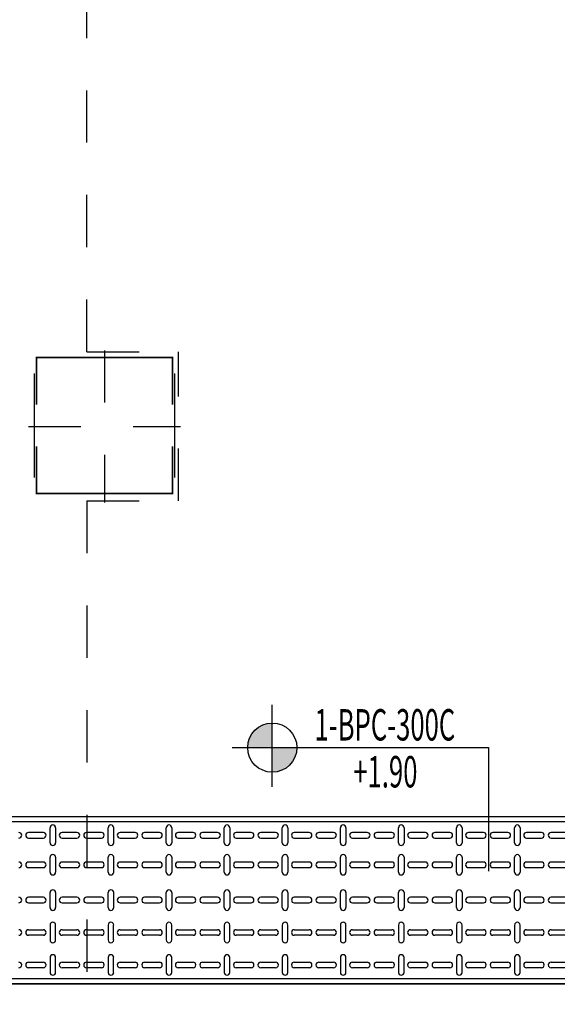
# Model space of a CAD drawing. Units: millimetres. Extents: x 525 to 626, y 1109 to 1206.
# Drawn here: x 551 to 552, y 1157 to 1159 of the extents above; entities that cross this region are included whole.
import ezdxf
from ezdxf.enums import TextEntityAlignment as Align

# ---------------------------------------------------------------- set-up
doc = ezdxf.new("R2010")
doc.units = ezdxf.units.MM
doc.header["$LTSCALE"] = 0.01
doc.linetypes.add('DASHDOT2', pattern=[12.7, 6.35, -3.175, 0, -3.175])
doc.linetypes.add('HIDDEN', pattern=[9.525, 6.35, -3.175])
doc.layers.add('ARQ-CALD-NIVEL-PLANTA', color=8, linetype='Continuous')
doc.layers.add('IE-BPC-TR-300-PLANTA-EXIST', color=8, linetype='Continuous')
doc.layers.add('IE-SIMBOL', color=10, linetype='Continuous', lineweight=25)
doc.styles.add('ARIAL', font='ARIAL.TTF')

# ---------------------------------------------------------------- blocks, each defined once
blk = doc.blocks.new('A$C73720281')
at = {"layer": 'ARQ-CALD-NIVEL-PLANTA', "color": 10, "linetype": 'DASHDOT2'}
for p, q in [((0, 0.1454), (0, -0.1454)), ((-0.1454, 0), (0.1454, 0))]:
    blk.add_line(p, q, dxfattribs=at)
at = {"layer": 'ARQ-CALD-NIVEL-PLANTA', "const_width": 0.00298}
for points in [[(-0.13, 0.0417), (-0.13, 0.1317), (0.13, 0.1317), (0.13, 0.0417)], [(0.124, 0.1317), (0.124, 0.1317)], [(-0.1342, 0.1017), (-0.1342, -0.0983)], [(0.1342, 0.1017), (0.1342, -0.0983)], [(-0.13, -0.0383), (-0.13, -0.1283), (0.13, -0.1283), (0.13, -0.0383)], [(0.124, -0.1283), (0.124, -0.1283)]]:
    blk.add_lwpolyline(points, dxfattribs=at)
blk = doc.blocks.new('A$C74811E09')
at = {"layer": 'IE-BPC-TR-300-PLANTA-EXIST'}
for p, q in [((-0.16, 0), (-0.16, -2.2793)), ((-0.15, 0), (-0.15, -2.2793)), ((0.15, 0), (0.15, -2.2793)), ((0.16, 0), (0.16, -2.2793)), ((-0.16, -2.2793), (-0.16, -0.1669))]:
    blk.add_line(p, q, dxfattribs=at)
at = {"layer": 'IE-BPC-TR-300-PLANTA-EXIST', "color": 8}
for p, q in [((-0.1293, -0.316), (-0.1293, -0.2875)), ((-0.1187, -0.2875), (-0.1187, -0.316)), ((-0.0673, -0.316), (-0.0673, -0.2875)), ((-0.0567, -0.2875), (-0.0567, -0.316)), ((-0.0053, -0.2875), (-0.0053, -0.316)), ((0.0053, -0.316), (0.0053, -0.2875)), ((0.0622, -0.2875), (0.0622, -0.316)), ((0.0728, -0.316), (0.0728, -0.2875)), ((0.1187, -0.2875), (0.1187, -0.316)), ((0.1293, -0.316), (0.1293, -0.2875)), ((-0.1097, -0.3288), (-0.1383, -0.3288)), ((-0.0477, -0.3288), (-0.0763, -0.3288)), ((-0.0143, -0.3288), (0.0143, -0.3288)), ((0.0533, -0.3288), (0.0818, -0.3288)), ((0.1097, -0.3288), (0.1383, -0.3288)), ((-0.1383, -0.3394), (-0.1097, -0.3394)), ((-0.1293, -0.3802), (-0.1293, -0.3517)), ((-0.1187, -0.3517), (-0.1187, -0.3802)), ((-0.0763, -0.3394), (-0.0477, -0.3394)), ((-0.0673, -0.3802), (-0.0673, -0.3517)), ((-0.0567, -0.3517), (-0.0567, -0.3802)), ((0.0143, -0.3394), (-0.0143, -0.3394)), ((-0.0053, -0.3517), (-0.0053, -0.3802)), ((0.0053, -0.3802), (0.0053, -0.3517)), ((0.0818, -0.3394), (0.0533, -0.3394)), ((0.0622, -0.3517), (0.0622, -0.3802)), ((0.0728, -0.3802), (0.0728, -0.3517)), ((0.1383, -0.3394), (0.1097, -0.3394)), ((0.1187, -0.3517), (0.1187, -0.3802)), ((0.1293, -0.3802), (0.1293, -0.3517)), ((-0.1293, -0.427), (-0.1293, -0.3985)), ((-0.1187, -0.3985), (-0.1187, -0.427)), ((-0.0673, -0.427), (-0.0673, -0.3985)), ((-0.0567, -0.3985), (-0.0567, -0.427)), ((-0.0053, -0.3985), (-0.0053, -0.427)), ((0.0053, -0.427), (0.0053, -0.3985)), ((0.0622, -0.3985), (0.0622, -0.427)), ((0.0728, -0.427), (0.0728, -0.3985)), ((0.1187, -0.3985), (0.1187, -0.427)), ((0.1293, -0.427), (0.1293, -0.3985)), ((-0.1097, -0.4399), (-0.1383, -0.4399)), ((-0.1383, -0.4504), (-0.1097, -0.4504)), ((-0.0477, -0.4399), (-0.0763, -0.4399)), ((-0.0763, -0.4504), (-0.0477, -0.4504)), ((-0.0143, -0.4399), (0.0143, -0.4399)), ((0.0143, -0.4504), (-0.0143, -0.4504)), ((0.0533, -0.4399), (0.0818, -0.4399)), ((0.0818, -0.4504), (0.0533, -0.4504)), ((0.1097, -0.4399), (0.1383, -0.4399)), ((0.1383, -0.4504), (0.1097, -0.4504)), ((-0.1293, -0.4913), (-0.1293, -0.4627)), ((-0.1187, -0.4627), (-0.1187, -0.4913)), ((-0.0673, -0.4913), (-0.0673, -0.4627)), ((-0.0567, -0.4627), (-0.0567, -0.4913)), ((-0.0053, -0.4627), (-0.0053, -0.4913)), ((0.0053, -0.4913), (0.0053, -0.4627)), ((0.0622, -0.4627), (0.0622, -0.4913)), ((0.0728, -0.4913), (0.0728, -0.4627)), ((0.1187, -0.4627), (0.1187, -0.4913)), ((0.1293, -0.4913), (0.1293, -0.4627)), ((-0.1293, -0.5381), (-0.1293, -0.5095)), ((-0.1187, -0.5095), (-0.1187, -0.5381)), ((-0.0673, -0.5381), (-0.0673, -0.5095)), ((-0.0567, -0.5095), (-0.0567, -0.5381)), ((-0.0053, -0.5095), (-0.0053, -0.5381)), ((0.0053, -0.5381), (0.0053, -0.5095)), ((0.0622, -0.5095), (0.0622, -0.5381)), ((0.0728, -0.5381), (0.0728, -0.5095)), ((0.1187, -0.5095), (0.1187, -0.5381)), ((0.1293, -0.5381), (0.1293, -0.5095)), ((-0.1097, -0.5509), (-0.1383, -0.5509)), ((-0.1383, -0.5615), (-0.1097, -0.5615)), ((-0.0477, -0.5509), (-0.0763, -0.5509)), ((-0.0763, -0.5615), (-0.0477, -0.5615)), ((-0.0143, -0.5509), (0.0143, -0.5509)), ((0.0143, -0.5615), (-0.0143, -0.5615)), ((0.0533, -0.5509), (0.0818, -0.5509)), ((0.0818, -0.5615), (0.0533, -0.5615)), ((0.1097, -0.5509), (0.1383, -0.5509)), ((0.1383, -0.5615), (0.1097, -0.5615)), ((-0.1293, -0.6023), (-0.1293, -0.5737)), ((-0.1187, -0.5737), (-0.1187, -0.6023)), ((-0.0673, -0.6023), (-0.0673, -0.5737)), ((-0.0567, -0.5737), (-0.0567, -0.6023)), ((-0.0053, -0.5737), (-0.0053, -0.6023)), ((0.0053, -0.6023), (0.0053, -0.5737)), ((0.0622, -0.5737), (0.0622, -0.6023)), ((0.0728, -0.6023), (0.0728, -0.5737)), ((0.1187, -0.5737), (0.1187, -0.6023)), ((0.1293, -0.6023), (0.1293, -0.5737)), ((-0.1293, -0.6491), (-0.1293, -0.6205)), ((-0.1187, -0.6205), (-0.1187, -0.6491)), ((-0.0673, -0.6491), (-0.0673, -0.6205)), ((-0.0567, -0.6205), (-0.0567, -0.6491)), ((-0.0053, -0.6205), (-0.0053, -0.6491)), ((0.0053, -0.6491), (0.0053, -0.6205)), ((0.0622, -0.6205), (0.0622, -0.6491)), ((0.0728, -0.6491), (0.0728, -0.6205)), ((0.1187, -0.6205), (0.1187, -0.6491)), ((0.1293, -0.6491), (0.1293, -0.6205)), ((-0.1097, -0.6619), (-0.1383, -0.6619)), ((-0.1383, -0.6725), (-0.1097, -0.6725)), ((-0.0477, -0.6619), (-0.0763, -0.6619)), ((-0.0763, -0.6725), (-0.0477, -0.6725)), ((-0.0143, -0.6619), (0.0143, -0.6619)), ((0.0143, -0.6725), (-0.0143, -0.6725)), ((0.0533, -0.6619), (0.0818, -0.6619)), ((0.0818, -0.6725), (0.0533, -0.6725)), ((0.1097, -0.6619), (0.1383, -0.6619)), ((0.1383, -0.6725), (0.1097, -0.6725)), ((-0.1293, -0.7133), (-0.1293, -0.6848)), ((-0.1187, -0.6848), (-0.1187, -0.7133)), ((-0.0673, -0.7133), (-0.0673, -0.6848)), ((-0.0567, -0.6848), (-0.0567, -0.7133)), ((-0.0053, -0.6848), (-0.0053, -0.7133)), ((0.0053, -0.7133), (0.0053, -0.6848)), ((0.0622, -0.6848), (0.0622, -0.7133)), ((0.0728, -0.7133), (0.0728, -0.6848)), ((0.1187, -0.6848), (0.1187, -0.7133)), ((0.1293, -0.7133), (0.1293, -0.6848)), ((-0.1293, -0.7601), (-0.1293, -0.7316)), ((-0.1187, -0.7316), (-0.1187, -0.7601)), ((-0.0673, -0.7601), (-0.0673, -0.7316)), ((-0.0567, -0.7316), (-0.0567, -0.7601)), ((-0.0053, -0.7316), (-0.0053, -0.7601)), ((0.0053, -0.7601), (0.0053, -0.7316)), ((0.0622, -0.7316), (0.0622, -0.7601)), ((0.0728, -0.7601), (0.0728, -0.7316)), ((0.1187, -0.7316), (0.1187, -0.7601)), ((0.1293, -0.7601), (0.1293, -0.7316)), ((-0.1097, -0.7729), (-0.1383, -0.7729)), ((-0.1383, -0.7835), (-0.1097, -0.7835)), ((-0.0477, -0.7729), (-0.0763, -0.7729)), ((-0.0763, -0.7835), (-0.0477, -0.7835)), ((-0.0143, -0.7729), (0.0143, -0.7729)), ((0.0143, -0.7835), (-0.0143, -0.7835)), ((0.0533, -0.7729), (0.0818, -0.7729)), ((0.0818, -0.7835), (0.0533, -0.7835)), ((0.1097, -0.7729), (0.1383, -0.7729)), ((0.1383, -0.7835), (0.1097, -0.7835)), ((-0.1293, -0.8243), (-0.1293, -0.7958)), ((-0.1187, -0.7958), (-0.1187, -0.8243)), ((-0.0673, -0.8243), (-0.0673, -0.7958)), ((-0.0567, -0.7958), (-0.0567, -0.8243)), ((-0.0053, -0.7958), (-0.0053, -0.8243)), ((0.0053, -0.8243), (0.0053, -0.7958)), ((0.0622, -0.7958), (0.0622, -0.8243)), ((0.0728, -0.8243), (0.0728, -0.7958)), ((0.1187, -0.7958), (0.1187, -0.8243)), ((0.1293, -0.8243), (0.1293, -0.7958)), ((-0.1293, -0.8711), (-0.1293, -0.8426)), ((-0.1187, -0.8426), (-0.1187, -0.8711)), ((-0.0673, -0.8711), (-0.0673, -0.8426)), ((-0.0567, -0.8426), (-0.0567, -0.8711)), ((-0.0053, -0.8426), (-0.0053, -0.8711)), ((0.0053, -0.8711), (0.0053, -0.8426)), ((0.0622, -0.8426), (0.0622, -0.8711)), ((0.0728, -0.8711), (0.0728, -0.8426)), ((0.1187, -0.8426), (0.1187, -0.8711)), ((0.1293, -0.8711), (0.1293, -0.8426)), ((-0.1097, -0.8839), (-0.1383, -0.8839)), ((-0.0477, -0.8839), (-0.0763, -0.8839)), ((-0.0143, -0.8839), (0.0143, -0.8839)), ((0.0533, -0.8839), (0.0818, -0.8839)), ((0.1097, -0.8839), (0.1383, -0.8839)), ((-0.1383, -0.8945), (-0.1097, -0.8945)), ((-0.0763, -0.8945), (-0.0477, -0.8945)), ((0.0143, -0.8945), (-0.0143, -0.8945)), ((0.0818, -0.8945), (0.0533, -0.8945)), ((0.1383, -0.8945), (0.1097, -0.8945)), ((-0.1293, -0.9353), (-0.1293, -0.9068)), ((-0.1187, -0.9068), (-0.1187, -0.9353)), ((-0.0673, -0.9353), (-0.0673, -0.9068)), ((-0.0567, -0.9068), (-0.0567, -0.9353)), ((-0.0053, -0.9068), (-0.0053, -0.9353)), ((0.0053, -0.9353), (0.0053, -0.9068)), ((0.0622, -0.9068), (0.0622, -0.9353)), ((0.0728, -0.9353), (0.0728, -0.9068)), ((0.1187, -0.9068), (0.1187, -0.9353)), ((0.1293, -0.9353), (0.1293, -0.9068)), ((-0.1293, -0.9821), (-0.1293, -0.9536)), ((-0.1187, -0.9536), (-0.1187, -0.9821)), ((-0.0673, -0.9821), (-0.0673, -0.9536)), ((-0.0567, -0.9536), (-0.0567, -0.9821)), ((-0.0053, -0.9536), (-0.0053, -0.9821)), ((0.0053, -0.9821), (0.0053, -0.9536)), ((0.0622, -0.9536), (0.0622, -0.9821)), ((0.0728, -0.9821), (0.0728, -0.9536)), ((0.1187, -0.9536), (0.1187, -0.9821)), ((0.1293, -0.9821), (0.1293, -0.9536)), ((-0.1097, -0.995), (-0.1383, -0.995)), ((-0.0477, -0.995), (-0.0763, -0.995)), ((-0.0143, -0.995), (0.0143, -0.995)), ((0.0533, -0.995), (0.0818, -0.995)), ((0.1097, -0.995), (0.1383, -0.995)), ((-0.1383, -1.0056), (-0.1097, -1.0056)), ((-0.0763, -1.0056), (-0.0477, -1.0056)), ((0.0143, -1.0056), (-0.0143, -1.0056)), ((0.0818, -1.0056), (0.0533, -1.0056)), ((0.1383, -1.0056), (0.1097, -1.0056)), ((-0.1293, -1.0464), (-0.1293, -1.0178)), ((-0.1187, -1.0178), (-0.1187, -1.0464)), ((-0.0673, -1.0464), (-0.0673, -1.0178)), ((-0.0567, -1.0178), (-0.0567, -1.0464)), ((-0.0053, -1.0178), (-0.0053, -1.0464)), ((0.0053, -1.0464), (0.0053, -1.0178)), ((0.0622, -1.0178), (0.0622, -1.0464)), ((0.0728, -1.0464), (0.0728, -1.0178)), ((0.1187, -1.0178), (0.1187, -1.0464)), ((0.1293, -1.0464), (0.1293, -1.0178)), ((-0.1293, -1.0932), (-0.1293, -1.0646)), ((-0.1187, -1.0646), (-0.1187, -1.0932)), ((-0.0673, -1.0932), (-0.0673, -1.0646)), ((-0.0567, -1.0646), (-0.0567, -1.0932)), ((-0.0053, -1.0646), (-0.0053, -1.0932)), ((0.0053, -1.0932), (0.0053, -1.0646)), ((0.0622, -1.0646), (0.0622, -1.0932)), ((0.0728, -1.0932), (0.0728, -1.0646)), ((0.1187, -1.0646), (0.1187, -1.0932)), ((0.1293, -1.0932), (0.1293, -1.0646)), ((-0.1097, -1.106), (-0.1383, -1.106)), ((-0.0477, -1.106), (-0.0763, -1.106)), ((-0.0143, -1.106), (0.0143, -1.106)), ((0.0533, -1.106), (0.0818, -1.106)), ((0.1097, -1.106), (0.1383, -1.106)), ((-0.1383, -1.1166), (-0.1097, -1.1166)), ((-0.1293, -1.1574), (-0.1293, -1.1288)), ((-0.1187, -1.1288), (-0.1187, -1.1574)), ((-0.0763, -1.1166), (-0.0477, -1.1166)), ((-0.0673, -1.1574), (-0.0673, -1.1288)), ((-0.0567, -1.1288), (-0.0567, -1.1574)), ((0.0143, -1.1166), (-0.0143, -1.1166)), ((-0.0053, -1.1288), (-0.0053, -1.1574)), ((0.0053, -1.1574), (0.0053, -1.1288)), ((0.0818, -1.1166), (0.0533, -1.1166)), ((0.0622, -1.1288), (0.0622, -1.1574)), ((0.0728, -1.1574), (0.0728, -1.1288)), ((0.1383, -1.1166), (0.1097, -1.1166)), ((0.1187, -1.1288), (0.1187, -1.1574)), ((0.1293, -1.1574), (0.1293, -1.1288)), ((-0.1293, -1.2042), (-0.1293, -1.1756)), ((-0.1187, -1.1756), (-0.1187, -1.2042)), ((-0.0673, -1.2042), (-0.0673, -1.1756)), ((-0.0567, -1.1756), (-0.0567, -1.2042)), ((-0.0053, -1.1756), (-0.0053, -1.2042)), ((0.0053, -1.2042), (0.0053, -1.1756)), ((0.0622, -1.1756), (0.0622, -1.2042)), ((0.0728, -1.2042), (0.0728, -1.1756)), ((0.1187, -1.1756), (0.1187, -1.2042)), ((0.1293, -1.2042), (0.1293, -1.1756)), ((-0.1097, -1.217), (-0.1383, -1.217)), ((-0.0477, -1.217), (-0.0763, -1.217)), ((-0.0143, -1.217), (0.0143, -1.217)), ((0.0533, -1.217), (0.0818, -1.217)), ((0.1097, -1.217), (0.1383, -1.217)), ((-0.1383, -1.2276), (-0.1097, -1.2276)), ((-0.1293, -1.2684), (-0.1293, -1.2399)), ((-0.1187, -1.2399), (-0.1187, -1.2684)), ((-0.0763, -1.2276), (-0.0477, -1.2276)), ((-0.0673, -1.2684), (-0.0673, -1.2399)), ((-0.0567, -1.2399), (-0.0567, -1.2684)), ((0.0143, -1.2276), (-0.0143, -1.2276)), ((-0.0053, -1.2399), (-0.0053, -1.2684)), ((0.0053, -1.2684), (0.0053, -1.2399)), ((0.0818, -1.2276), (0.0533, -1.2276)), ((0.0622, -1.2399), (0.0622, -1.2684)), ((0.0728, -1.2684), (0.0728, -1.2399)), ((0.1383, -1.2276), (0.1097, -1.2276)), ((0.1187, -1.2399), (0.1187, -1.2684)), ((0.1293, -1.2684), (0.1293, -1.2399)), ((-0.1293, -1.3152), (-0.1293, -1.2867)), ((-0.1187, -1.2867), (-0.1187, -1.3152)), ((-0.0673, -1.3152), (-0.0673, -1.2867)), ((-0.0567, -1.2867), (-0.0567, -1.3152)), ((-0.0053, -1.2867), (-0.0053, -1.3152)), ((0.0053, -1.3152), (0.0053, -1.2867)), ((0.0622, -1.2867), (0.0622, -1.3152)), ((0.0728, -1.3152), (0.0728, -1.2867)), ((0.1187, -1.2867), (0.1187, -1.3152)), ((0.1293, -1.3152), (0.1293, -1.2867))]:
    blk.add_line(p, q, dxfattribs=at)
for centre, start, end in [((-0.124, -0.2692), 180, 0), ((-0.124, -0.2875), 0, 180), ((-0.062, -0.2692), 180, 0), ((-0.062, -0.2875), 0, 180), ((0, -0.2692), 180, 0), ((0, -0.2875), 0, 180), ((0.0675, -0.2692), 180, 0), ((0.0675, -0.2875), 0, 180), ((0.124, -0.2692), 180, 0), ((0.124, -0.2875), 0, 180), ((-0.124, -0.316), 180, 0), ((-0.062, -0.316), 180, 0), ((0, -0.316), 180, 0), ((0.0675, -0.316), 180, 0), ((0.124, -0.316), 180, 0), ((-0.1383, -0.3341), 90, 270), ((-0.1097, -0.3341), 270, 90), ((-0.0763, -0.3341), 90, 270), ((-0.0477, -0.3341), 270, 90), ((-0.0143, -0.3341), 90, 270), ((0.0143, -0.3341), 270, 90), ((0.0533, -0.3341), 90, 270), ((0.0818, -0.3341), 270, 90), ((0.1097, -0.3341), 90, 270), ((0.1383, -0.3341), 270, 90), ((-0.124, -0.3517), 0, 180), ((-0.062, -0.3517), 0, 180), ((0, -0.3517), 0, 180), ((0.0675, -0.3517), 0, 180), ((0.124, -0.3517), 0, 180), ((-0.124, -0.3802), 180, 0), ((-0.124, -0.3985), 0, 180), ((-0.062, -0.3802), 180, 0), ((-0.062, -0.3985), 0, 180), ((0, -0.3802), 180, 0), ((0, -0.3985), 0, 180), ((0.0675, -0.3802), 180, 0), ((0.0675, -0.3985), 0, 180), ((0.124, -0.3802), 180, 0), ((0.124, -0.3985), 0, 180), ((-0.124, -0.427), 180, 0), ((-0.062, -0.427), 180, 0), ((0, -0.427), 180, 0), ((0.0675, -0.427), 180, 0), ((0.124, -0.427), 180, 0), ((-0.1383, -0.4452), 90, 270), ((-0.1097, -0.4452), 270, 90), ((-0.0763, -0.4452), 90, 270), ((-0.0477, -0.4452), 270, 90), ((-0.0143, -0.4452), 90, 270), ((0.0143, -0.4452), 270, 90), ((0.0533, -0.4452), 90, 270), ((0.0818, -0.4452), 270, 90), ((0.1097, -0.4452), 90, 270), ((0.1383, -0.4452), 270, 90), ((-0.124, -0.4627), 0, 180), ((-0.062, -0.4627), 0, 180), ((0, -0.4627), 0, 180), ((0.0675, -0.4627), 0, 180), ((0.124, -0.4627), 0, 180), ((-0.124, -0.4913), 180, 0), ((-0.124, -0.5095), 0, 180), ((-0.062, -0.4913), 180, 0), ((-0.062, -0.5095), 0, 180), ((0, -0.4913), 180, 0), ((0, -0.5095), 0, 180), ((0.0675, -0.4913), 180, 0), ((0.0675, -0.5095), 0, 180), ((0.124, -0.4913), 180, 0), ((0.124, -0.5095), 0, 180), ((-0.124, -0.5381), 180, 0), ((-0.062, -0.5381), 180, 0), ((0, -0.5381), 180, 0), ((0.0675, -0.5381), 180, 0), ((0.124, -0.5381), 180, 0), ((-0.1383, -0.5562), 90, 270), ((-0.1097, -0.5562), 270, 90), ((-0.0763, -0.5562), 90, 270), ((-0.0477, -0.5562), 270, 90), ((-0.0143, -0.5562), 90, 270), ((0.0143, -0.5562), 270, 90), ((0.0533, -0.5562), 90, 270), ((0.0818, -0.5562), 270, 90), ((0.1097, -0.5562), 90, 270), ((0.1383, -0.5562), 270, 90), ((-0.124, -0.5737), 0, 180), ((-0.062, -0.5737), 0, 180), ((0, -0.5737), 0, 180), ((0.0675, -0.5737), 0, 180), ((0.124, -0.5737), 0, 180), ((-0.124, -0.6023), 180, 0), ((-0.062, -0.6023), 180, 0), ((0, -0.6023), 180, 0), ((0.0675, -0.6023), 180, 0), ((0.124, -0.6023), 180, 0), ((-0.124, -0.6205), 0, 180), ((-0.062, -0.6205), 0, 180), ((0, -0.6205), 0, 180), ((0.0675, -0.6205), 0, 180), ((0.124, -0.6205), 0, 180), ((-0.124, -0.6491), 180, 0), ((-0.062, -0.6491), 180, 0), ((0, -0.6491), 180, 0), ((0.0675, -0.6491), 180, 0), ((0.124, -0.6491), 180, 0), ((-0.1383, -0.6672), 90, 270), ((-0.1097, -0.6672), 270, 90), ((-0.0763, -0.6672), 90, 270), ((-0.0477, -0.6672), 270, 90), ((-0.0143, -0.6672), 90, 270), ((0.0143, -0.6672), 270, 90), ((0.0533, -0.6672), 90, 270), ((0.0818, -0.6672), 270, 90), ((0.1097, -0.6672), 90, 270), ((0.1383, -0.6672), 270, 90), ((-0.124, -0.6848), 0, 180), ((-0.062, -0.6848), 0, 180), ((0, -0.6848), 0, 180), ((0.0675, -0.6848), 0, 180), ((0.124, -0.6848), 0, 180), ((-0.124, -0.7133), 180, 0), ((-0.062, -0.7133), 180, 0), ((0, -0.7133), 180, 0), ((0.0675, -0.7133), 180, 0), ((0.124, -0.7133), 180, 0), ((-0.124, -0.7316), 0, 180), ((-0.062, -0.7316), 0, 180), ((0, -0.7316), 0, 180), ((0.0675, -0.7316), 0, 180), ((0.124, -0.7316), 0, 180), ((-0.124, -0.7601), 180, 0), ((-0.062, -0.7601), 180, 0), ((0, -0.7601), 180, 0), ((0.0675, -0.7601), 180, 0), ((0.124, -0.7601), 180, 0), ((-0.1383, -0.7782), 90, 270), ((-0.124, -0.7958), 0, 180), ((-0.1097, -0.7782), 270, 90), ((-0.0763, -0.7782), 90, 270), ((-0.062, -0.7958), 0, 180), ((-0.0477, -0.7782), 270, 90), ((-0.0143, -0.7782), 90, 270), ((0, -0.7958), 0, 180), ((0.0143, -0.7782), 270, 90), ((0.0533, -0.7782), 90, 270), ((0.0675, -0.7958), 0, 180), ((0.0818, -0.7782), 270, 90), ((0.1097, -0.7782), 90, 270), ((0.124, -0.7958), 0, 180), ((0.1383, -0.7782), 270, 90), ((-0.124, -0.8243), 180, 0), ((-0.062, -0.8243), 180, 0), ((0, -0.8243), 180, 0), ((0.0675, -0.8243), 180, 0), ((0.124, -0.8243), 180, 0), ((-0.124, -0.8426), 0, 180), ((-0.062, -0.8426), 0, 180), ((0, -0.8426), 0, 180), ((0.0675, -0.8426), 0, 180), ((0.124, -0.8426), 0, 180), ((-0.1383, -0.8892), 90, 270), ((-0.124, -0.8711), 180, 0), ((-0.1097, -0.8892), 270, 90), ((-0.0763, -0.8892), 90, 270), ((-0.062, -0.8711), 180, 0), ((-0.0477, -0.8892), 270, 90), ((-0.0143, -0.8892), 90, 270), ((0, -0.8711), 180, 0), ((0.0143, -0.8892), 270, 90), ((0.0533, -0.8892), 90, 270), ((0.0675, -0.8711), 180, 0), ((0.0818, -0.8892), 270, 90), ((0.1097, -0.8892), 90, 270), ((0.124, -0.8711), 180, 0), ((0.1383, -0.8892), 270, 90), ((-0.124, -0.9068), 0, 180), ((-0.062, -0.9068), 0, 180), ((0, -0.9068), 0, 180), ((0.0675, -0.9068), 0, 180), ((0.124, -0.9068), 0, 180), ((-0.124, -0.9353), 180, 0), ((-0.062, -0.9353), 180, 0), ((0, -0.9353), 180, 0), ((0.0675, -0.9353), 180, 0), ((0.124, -0.9353), 180, 0), ((-0.124, -0.9536), 0, 180), ((-0.062, -0.9536), 0, 180), ((0, -0.9536), 0, 180), ((0.0675, -0.9536), 0, 180), ((0.124, -0.9536), 0, 180), ((-0.1383, -1.0003), 90, 270), ((-0.124, -0.9821), 180, 0), ((-0.1097, -1.0003), 270, 90), ((-0.0763, -1.0003), 90, 270), ((-0.062, -0.9821), 180, 0), ((-0.0477, -1.0003), 270, 90), ((-0.0143, -1.0003), 90, 270), ((0, -0.9821), 180, 0), ((0.0143, -1.0003), 270, 90), ((0.0533, -1.0003), 90, 270), ((0.0675, -0.9821), 180, 0), ((0.0818, -1.0003), 270, 90), ((0.1097, -1.0003), 90, 270), ((0.124, -0.9821), 180, 0), ((0.1383, -1.0003), 270, 90), ((-0.124, -1.0178), 0, 180), ((-0.062, -1.0178), 0, 180), ((0, -1.0178), 0, 180), ((0.0675, -1.0178), 0, 180), ((0.124, -1.0178), 0, 180), ((-0.124, -1.0464), 180, 0), ((-0.062, -1.0464), 180, 0), ((0, -1.0464), 180, 0), ((0.0675, -1.0464), 180, 0), ((0.124, -1.0464), 180, 0), ((-0.124, -1.0646), 0, 180), ((-0.062, -1.0646), 0, 180), ((0, -1.0646), 0, 180), ((0.0675, -1.0646), 0, 180), ((0.124, -1.0646), 0, 180), ((-0.1383, -1.1113), 90, 270), ((-0.124, -1.0932), 180, 0), ((-0.1097, -1.1113), 270, 90), ((-0.0763, -1.1113), 90, 270), ((-0.062, -1.0932), 180, 0), ((-0.0477, -1.1113), 270, 90), ((-0.0143, -1.1113), 90, 270), ((0, -1.0932), 180, 0), ((0.0143, -1.1113), 270, 90), ((0.0533, -1.1113), 90, 270), ((0.0675, -1.0932), 180, 0), ((0.0818, -1.1113), 270, 90), ((0.1097, -1.1113), 90, 270), ((0.124, -1.0932), 180, 0), ((0.1383, -1.1113), 270, 90), ((-0.124, -1.1288), 0, 180), ((-0.062, -1.1288), 0, 180), ((0, -1.1288), 0, 180), ((0.0675, -1.1288), 0, 180), ((0.124, -1.1288), 0, 180), ((-0.124, -1.1574), 180, 0), ((-0.062, -1.1574), 180, 0), ((0, -1.1574), 180, 0), ((0.0675, -1.1574), 180, 0), ((0.124, -1.1574), 180, 0), ((-0.124, -1.1756), 0, 180), ((-0.062, -1.1756), 0, 180), ((0, -1.1756), 0, 180), ((0.0675, -1.1756), 0, 180), ((0.124, -1.1756), 0, 180), ((-0.124, -1.2042), 180, 0), ((-0.062, -1.2042), 180, 0), ((0, -1.2042), 180, 0), ((0.0675, -1.2042), 180, 0), ((0.124, -1.2042), 180, 0), ((-0.1383, -1.2223), 90, 270), ((-0.1097, -1.2223), 270, 90), ((-0.0763, -1.2223), 90, 270), ((-0.0477, -1.2223), 270, 90), ((-0.0143, -1.2223), 90, 270), ((0.0143, -1.2223), 270, 90), ((0.0533, -1.2223), 90, 270), ((0.0818, -1.2223), 270, 90), ((0.1097, -1.2223), 90, 270), ((0.1383, -1.2223), 270, 90), ((-0.124, -1.2399), 0, 180), ((-0.062, -1.2399), 0, 180), ((0, -1.2399), 0, 180), ((0.0675, -1.2399), 0, 180), ((0.124, -1.2399), 0, 180), ((-0.124, -1.2684), 180, 0), ((-0.062, -1.2684), 180, 0), ((0, -1.2684), 180, 0), ((0.0675, -1.2684), 180, 0), ((0.124, -1.2684), 180, 0), ((-0.124, -1.2867), 0, 180), ((-0.062, -1.2867), 0, 180), ((0, -1.2867), 0, 180), ((0.0675, -1.2867), 0, 180), ((0.124, -1.2867), 0, 180)]:
    blk.add_arc(centre, 0.0053, start, end, dxfattribs=at)
blk = doc.blocks.new('A$C545E37E9')
at = {"layer": 'IE-SIMBOL'}
h = blk.add_hatch(color=7, dxfattribs=at)
h.paths.add_polyline_path([(-0.4135, 0.047, 0.414214), (-0.4605, 0), (-0.4135, 0)])
h.paths.add_polyline_path([(-0.3665, 0), (-0.4135, 0), (-0.4135, -0.047, 0.414214)])
at = {"layer": 'IE-SIMBOL', "color": 7}
for p, q in [((-0.4135, -0.0752), (-0.4135, 0.0819)), ((0, 0), (0, -0.2361))]:
    blk.add_line(p, q, dxfattribs=at)
blk.add_lwpolyline([(-0.4901, 0), (0, 0)], dxfattribs=at)
blk.add_circle((-0.4135, 0), 0.047, dxfattribs=at)
at = {"layer": 'IE-SIMBOL', "color": 7, "style": 'ARIAL', "width": 0.6}
for p in [(-0.2386, 0.0136), (-0.2386, -0.076)]:
    blk.add_attdef('NIVEL', text='', height=0.06, dxfattribs=at).set_placement(p, align=Align.CENTER)

msp = doc.modelspace()

# ---------------------------------------------------------------- linework, layer by layer
at = {"layer": 'ARQ-CALD-NIVEL-PLANTA', "linetype": 'HIDDEN'}
for p, q in [((550.79, 1158.4262), (550.79, 1161.1842)), ((550.79, 1158.4262), (550.965, 1158.4262)), ((550.965, 1158.1412), (550.965, 1158.4262)), ((550.79, 1158.1412), (550.79, 1156.9462)), ((550.79, 1158.1412), (550.965, 1158.1412))]:
    msp.add_line(p, q, dxfattribs=at)

# ---------------------------------------------------------------- block references
at = {"layer": 'ARQ-CALD-NIVEL-PLANTA'}
msp.add_blockref('A$C73720281', (550.8238, 1158.2837), dxfattribs=at)
at = {"layer": 'IE-BPC-TR-300-PLANTA-EXIST', "rotation": 90}
msp.add_blockref('A$C74811E09', (550.3909, 1157.3781), dxfattribs=at)
at = {"layer": 'IE-SIMBOL'}
ref = msp.add_blockref('A$C545E37E9', (551.5581, 1157.6696), dxfattribs=at)
ref.add_attrib('NIVEL', '+1.90', dxfattribs={"color": 7, "height": 0.06, "style": 'ARIAL', "width": 0.6}).set_placement((551.3609, 1157.5935), align=Align.CENTER)
ref.add_attrib('NIVEL', '1-BPC-300C', dxfattribs={"color": 7, "height": 0.06, "style": 'ARIAL', "width": 0.6}).set_placement((551.3599, 1157.6832), align=Align.CENTER)

doc.saveas('drawing.dxf')
